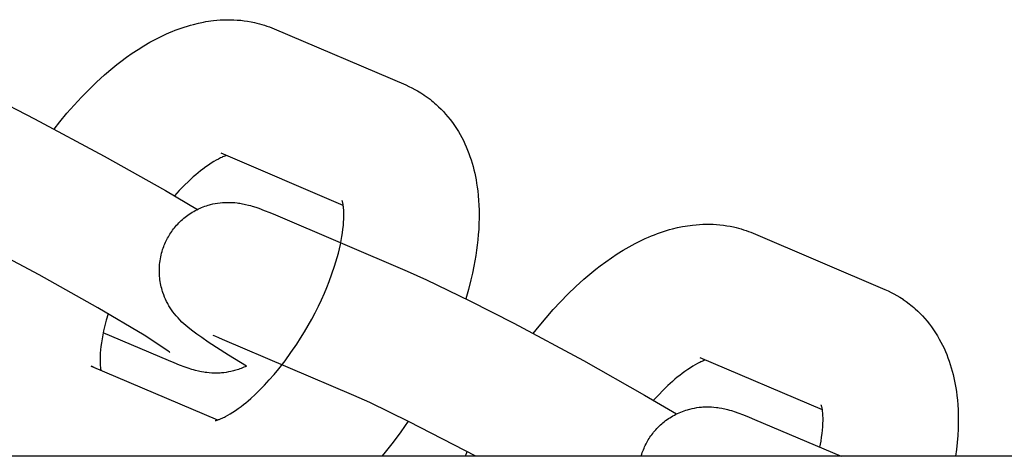
# Model space of a CAD drawing. Units: millimetres. Extents: x -9728 to 22417, y -3967 to 8658.
# Drawn here: x -1941 to -1883, y 1015 to 1040 of the extents above; entities that cross this region are included whole.
import ezdxf

# ---------------------------------------------------------------- set-up
doc = ezdxf.new("R2010")
doc.units = ezdxf.units.MM
doc.layers.add('Make2D$Visible$Curves', color=7, linetype='Continuous', true_color=0x000000)

msp = doc.modelspace()

# ---------------------------------------------------------------- linework, layer by layer
at = {"layer": 'Make2D$Visible$Curves', "lineweight": -3}
for points in [[(-1938.652, 1033.964), (-1938.309, 1034.399), (-1937.899, 1034.894), (-1937.481, 1035.372), (-1937.055, 1035.833), (-1936.621, 1036.278), (-1936.159, 1036.724), (-1935.689, 1037.15), (-1935.213, 1037.554), (-1934.972, 1037.747), (-1934.73, 1037.935), (-1934.399, 1038.181), (-1934.064, 1038.415), (-1933.724, 1038.64), (-1933.382, 1038.854), (-1933.033, 1039.057), (-1932.682, 1039.247), (-1932.485, 1039.347), (-1932.288, 1039.444), (-1932.089, 1039.536), (-1931.889, 1039.624), (-1931.715, 1039.697), (-1931.54, 1039.766), (-1931.364, 1039.833), (-1931.187, 1039.896), (-1931.01, 1039.955), (-1930.832, 1040.011), (-1930.653, 1040.064), (-1930.473, 1040.112), (-1930.184, 1040.183), (-1929.892, 1040.243), (-1929.746, 1040.27), (-1929.599, 1040.294), (-1929.452, 1040.315), (-1929.304, 1040.333), (-1929.102, 1040.354), (-1928.899, 1040.369), (-1928.7, 1040.379), (-1928.501, 1040.384), (-1928.301, 1040.384), (-1928.101, 1040.378), (-1927.899, 1040.366), (-1927.697, 1040.349), (-1927.495, 1040.325), (-1927.294, 1040.296), (-1927.094, 1040.261), (-1926.894, 1040.22), (-1926.746, 1040.185), (-1926.599, 1040.147), (-1926.453, 1040.106), (-1926.308, 1040.061), (-1926.163, 1040.013), (-1926.02, 1039.962), (-1925.878, 1039.907), (-1925.737, 1039.848)], [(-1925.737, 1039.848), (-1918.015, 1036.554)], [(-1946.064, 1037.634), (-1944.918, 1037.121), (-1942.381, 1035.891), (-1939.798, 1034.567), (-1935.713, 1032.376), (-1932.124, 1030.357), (-1930.241, 1029.251)], [(-1918.015, 1036.554), (-1917.829, 1036.472), (-1917.646, 1036.383), (-1917.482, 1036.297), (-1917.319, 1036.207)], [(-1917.319, 1036.207), (-1917.132, 1036.095), (-1916.949, 1035.976), (-1916.932, 1035.964), (-1916.756, 1035.842), (-1916.585, 1035.713), (-1916.494, 1035.641), (-1916.405, 1035.568), (-1916.317, 1035.493), (-1916.23, 1035.416), (-1916.083, 1035.281), (-1915.941, 1035.141), (-1915.803, 1034.997), (-1915.67, 1034.85), (-1915.533, 1034.689), (-1915.402, 1034.525), (-1915.276, 1034.357), (-1915.155, 1034.185), (-1915.036, 1034.006), (-1914.924, 1033.824), (-1914.821, 1033.647), (-1914.724, 1033.468), (-1914.631, 1033.287), (-1914.543, 1033.103), (-1914.461, 1032.918), (-1914.383, 1032.73), (-1914.31, 1032.541), (-1914.241, 1032.35), (-1914.177, 1032.157), (-1914.117, 1031.963), (-1914.062, 1031.767), (-1914.011, 1031.57), (-1913.965, 1031.375), (-1913.923, 1031.178), (-1913.885, 1030.981), (-1913.851, 1030.783), (-1913.817, 1030.561), (-1913.788, 1030.338), (-1913.759, 1030.06), (-1913.736, 1029.78), (-1913.72, 1029.498), (-1913.71, 1029.214), (-1913.707, 1028.796), (-1913.717, 1028.373), (-1913.732, 1028.073), (-1913.753, 1027.772), (-1913.781, 1027.468), (-1913.814, 1027.163), (-1913.854, 1026.856), (-1913.899, 1026.548), (-1914.008, 1025.926), (-1914.091, 1025.519), (-1914.183, 1025.111), (-1914.322, 1024.559), (-1914.477, 1024.004)], [(-1928.536, 1032.413), (-1928.583, 1032.398), (-1928.636, 1032.379), (-1928.695, 1032.356), (-1928.76, 1032.329), (-1928.818, 1032.303), (-1928.88, 1032.275), (-1928.945, 1032.243), (-1929.012, 1032.209), (-1929.144, 1032.137), (-1929.285, 1032.055), (-1929.434, 1031.962), (-1929.591, 1031.858), (-1929.755, 1031.743), (-1929.924, 1031.618), (-1930.06, 1031.512), (-1930.199, 1031.4), (-1930.34, 1031.282), (-1930.483, 1031.158), (-1930.75, 1030.915), (-1931.021, 1030.653), (-1931.306, 1030.36), (-1931.592, 1030.049)], [(-1921.682, 1029.489), (-1928.851, 1032.548)], [(-1931.863, 1020.864), (-1931.863, 1020.864), (-1931.863, 1020.864), (-1931.879, 1020.877), (-1931.981, 1020.952), (-1932.133, 1021.06), (-1932.39, 1021.235), (-1933.373, 1021.864), (-1936.092, 1023.483), (-1939.536, 1025.42), (-1945.333, 1028.491), (-1946.957, 1029.3), (-1948.256, 1029.92), (-1949.179, 1030.333)], [(-1931.994, 1027.568), (-1931.949, 1027.648), (-1931.902, 1027.727), (-1931.854, 1027.804), (-1931.804, 1027.881), (-1931.753, 1027.957), (-1931.699, 1028.031), (-1931.644, 1028.104), (-1931.588, 1028.176), (-1931.525, 1028.251), (-1931.461, 1028.324), (-1931.396, 1028.396), (-1931.329, 1028.466), (-1931.26, 1028.534), (-1931.189, 1028.601), (-1931.117, 1028.666), (-1931.043, 1028.729), (-1930.964, 1028.793), (-1930.884, 1028.856), (-1930.802, 1028.916), (-1930.719, 1028.974), (-1930.634, 1029.029), (-1930.548, 1029.083), (-1930.461, 1029.134), (-1930.373, 1029.183), (-1930.279, 1029.232), (-1930.185, 1029.278), (-1930.09, 1029.321), (-1929.994, 1029.362), (-1929.897, 1029.4), (-1929.8, 1029.436), (-1929.702, 1029.469), (-1929.603, 1029.5), (-1929.535, 1029.519), (-1929.466, 1029.538), (-1929.329, 1029.571), (-1929.191, 1029.598), (-1929.054, 1029.621), (-1928.913, 1029.64), (-1928.773, 1029.654), (-1928.698, 1029.659), (-1928.624, 1029.663), (-1928.478, 1029.667), (-1928.337, 1029.666), (-1928.199, 1029.66), (-1928.047, 1029.649), (-1927.903, 1029.634), (-1927.821, 1029.623), (-1927.743, 1029.611), (-1927.594, 1029.585), (-1927.501, 1029.566), (-1927.414, 1029.547), (-1927.25, 1029.507), (-1927.134, 1029.475), (-1927.021, 1029.442), (-1926.81, 1029.375), (-1926.639, 1029.317), (-1926.314, 1029.196), (-1925.99, 1029.067), (-1925.658, 1028.929)], [(-1929.208, 1016.862), (-1929.208, 1016.862), (-1929.206, 1016.863), (-1929.202, 1016.863), (-1929.196, 1016.864), (-1929.185, 1016.866), (-1929.169, 1016.869), (-1929.15, 1016.874), (-1929.128, 1016.879), (-1929.102, 1016.886), (-1929.074, 1016.895), (-1929.042, 1016.904), (-1929.008, 1016.916), (-1928.97, 1016.93), (-1928.929, 1016.945), (-1928.885, 1016.962), (-1928.839, 1016.982), (-1928.781, 1017.007), (-1928.72, 1017.036), (-1928.655, 1017.067), (-1928.587, 1017.102), (-1928.455, 1017.173), (-1928.315, 1017.255), (-1928.165, 1017.349), (-1928.009, 1017.452), (-1927.845, 1017.567), (-1927.675, 1017.693), (-1927.539, 1017.799), (-1927.4, 1017.911), (-1927.259, 1018.029), (-1927.116, 1018.153), (-1926.849, 1018.396), (-1926.579, 1018.658), (-1926.3, 1018.943), (-1926.021, 1019.246), (-1925.743, 1019.564), (-1925.467, 1019.898), (-1925.094, 1020.376), (-1924.749, 1020.849), (-1924.415, 1021.34), (-1924.184, 1021.699), (-1923.959, 1022.065), (-1923.742, 1022.436), (-1923.533, 1022.812), (-1923.332, 1023.191), (-1923.142, 1023.572), (-1922.961, 1023.953), (-1922.79, 1024.335), (-1922.645, 1024.679), (-1922.509, 1025.021), (-1922.342, 1025.473), (-1922.192, 1025.918), (-1922.111, 1026.18), (-1922.036, 1026.439), (-1921.968, 1026.692), (-1921.907, 1026.941), (-1921.851, 1027.186), (-1921.802, 1027.425), (-1921.76, 1027.657), (-1921.725, 1027.882), (-1921.697, 1028.097), (-1921.674, 1028.304), (-1921.658, 1028.5), (-1921.649, 1028.685), (-1921.644, 1028.864), (-1921.645, 1029.03), (-1921.649, 1029.133), (-1921.654, 1029.229), (-1921.662, 1029.318), (-1921.67, 1029.399), (-1921.678, 1029.457), (-1921.686, 1029.51), (-1921.694, 1029.558), (-1921.702, 1029.601), (-1921.711, 1029.64), (-1921.719, 1029.674), (-1921.726, 1029.703), (-1921.733, 1029.727), (-1921.741, 1029.75), (-1921.746, 1029.766), (-1921.75, 1029.775), (-1921.751, 1029.778), (-1921.751, 1029.778), (-1921.751, 1029.778)], [(-1925.658, 1028.929), (-1917.937, 1025.635)], [(-1910.525, 1021.965), (-1910.181, 1022.4), (-1909.771, 1022.895), (-1909.353, 1023.373), (-1908.927, 1023.835), (-1908.494, 1024.279), (-1908.031, 1024.725), (-1907.561, 1025.151), (-1907.085, 1025.555), (-1906.845, 1025.748), (-1906.602, 1025.936), (-1906.271, 1026.182), (-1905.937, 1026.416), (-1905.597, 1026.641), (-1905.254, 1026.855), (-1904.906, 1027.058), (-1904.554, 1027.248), (-1904.358, 1027.348), (-1904.16, 1027.445), (-1903.961, 1027.537), (-1903.761, 1027.625), (-1903.587, 1027.698), (-1903.412, 1027.767), (-1903.236, 1027.834), (-1903.06, 1027.897), (-1902.882, 1027.956), (-1902.704, 1028.012), (-1902.525, 1028.065), (-1902.346, 1028.113), (-1902.056, 1028.184), (-1901.764, 1028.244), (-1901.618, 1028.271), (-1901.471, 1028.295), (-1901.324, 1028.316), (-1901.176, 1028.334), (-1900.974, 1028.355), (-1900.772, 1028.37), (-1900.572, 1028.381), (-1900.373, 1028.385), (-1900.173, 1028.385), (-1899.973, 1028.379), (-1899.771, 1028.367), (-1899.569, 1028.35), (-1899.368, 1028.326), (-1899.167, 1028.297), (-1898.966, 1028.262), (-1898.767, 1028.221), (-1898.619, 1028.186), (-1898.472, 1028.148), (-1898.325, 1028.107), (-1898.18, 1028.062), (-1898.036, 1028.014), (-1897.892, 1027.963), (-1897.75, 1027.908), (-1897.609, 1027.85)], [(-1897.609, 1027.85), (-1889.887, 1024.555)], [(-1927.358, 1020.06), (-1928.414, 1020.704), (-1929.611, 1021.47), (-1929.992, 1021.729), (-1930.277, 1021.931), (-1930.584, 1022.161), (-1930.801, 1022.335), (-1930.915, 1022.431), (-1931.031, 1022.534), (-1931.149, 1022.644), (-1931.273, 1022.768), (-1931.381, 1022.884), (-1931.437, 1022.946), (-1931.494, 1023.012), (-1931.586, 1023.125), (-1931.678, 1023.246), (-1931.759, 1023.361), (-1931.839, 1023.482), (-1931.914, 1023.603), (-1931.95, 1023.666), (-1931.985, 1023.73), (-1932.05, 1023.855), (-1932.112, 1023.984), (-1932.167, 1024.111), (-1932.219, 1024.242), (-1932.266, 1024.375), (-1932.288, 1024.442), (-1932.309, 1024.51), (-1932.337, 1024.609), (-1932.363, 1024.71), (-1932.386, 1024.811), (-1932.407, 1024.913), (-1932.425, 1025.016), (-1932.44, 1025.119), (-1932.453, 1025.223), (-1932.463, 1025.328), (-1932.47, 1025.413), (-1932.474, 1025.499), (-1932.476, 1025.585), (-1932.477, 1025.672), (-1932.476, 1025.758), (-1932.473, 1025.844), (-1932.468, 1025.93), (-1932.461, 1026.017), (-1932.45, 1026.128), (-1932.435, 1026.24), (-1932.417, 1026.35), (-1932.396, 1026.461), (-1932.372, 1026.57), (-1932.345, 1026.679), (-1932.315, 1026.788), (-1932.282, 1026.895), (-1932.253, 1026.982), (-1932.221, 1027.068), (-1932.188, 1027.153), (-1932.153, 1027.238), (-1932.116, 1027.322), (-1932.077, 1027.404), (-1932.036, 1027.486), (-1931.994, 1027.568)], [(-1917.937, 1025.635), (-1916.79, 1025.122), (-1914.253, 1023.892), (-1911.67, 1022.568), (-1907.585, 1020.377), (-1903.996, 1018.358), (-1902.114, 1017.252)], [(-1889.887, 1024.555), (-1889.702, 1024.473), (-1889.519, 1024.384), (-1889.354, 1024.298), (-1889.192, 1024.208)], [(-1889.192, 1024.208), (-1889.005, 1024.096), (-1888.821, 1023.977), (-1888.804, 1023.965), (-1888.629, 1023.843), (-1888.458, 1023.714), (-1888.367, 1023.642), (-1888.277, 1023.569), (-1888.189, 1023.494), (-1888.102, 1023.417), (-1887.956, 1023.282), (-1887.813, 1023.142), (-1887.676, 1022.998), (-1887.542, 1022.851), (-1887.406, 1022.69), (-1887.274, 1022.526), (-1887.148, 1022.358), (-1887.027, 1022.186), (-1886.909, 1022.007), (-1886.796, 1021.825), (-1886.693, 1021.648), (-1886.596, 1021.469), (-1886.503, 1021.288), (-1886.416, 1021.104), (-1886.333, 1020.919), (-1886.255, 1020.731), (-1886.182, 1020.542), (-1886.113, 1020.351), (-1886.049, 1020.158), (-1885.99, 1019.964), (-1885.934, 1019.768), (-1885.883, 1019.571), (-1885.837, 1019.376), (-1885.795, 1019.179), (-1885.757, 1018.982), (-1885.723, 1018.784), (-1885.69, 1018.562), (-1885.661, 1018.339), (-1885.631, 1018.061), (-1885.608, 1017.781), (-1885.592, 1017.499), (-1885.582, 1017.215), (-1885.579, 1016.797), (-1885.59, 1016.374), (-1885.611, 1015.977), (-1885.643, 1015.576), (-1885.686, 1015.172), (-1885.739, 1014.765)], [(-1935.488, 1023.132), (-1935.598, 1022.745), (-1935.693, 1022.37), (-1935.748, 1022.124), (-1935.797, 1021.886), (-1935.839, 1021.653), (-1935.874, 1021.429), (-1935.903, 1021.213), (-1935.925, 1021.007), (-1935.941, 1020.811), (-1935.951, 1020.626), (-1935.955, 1020.446), (-1935.954, 1020.281), (-1935.95, 1020.178), (-1935.945, 1020.082), (-1935.938, 1019.993), (-1935.929, 1019.912), (-1935.917, 1019.821)], [(-1931.941, 1020.382), (-1935.771, 1022.015)], [(-1928.773, 1021.628), (-1928.994, 1021.72), (-1929.17, 1021.79), (-1929.264, 1021.826), (-1929.316, 1021.844), (-1929.317, 1021.844), (-1929.317, 1021.844)], [(-1921.051, 1018.334), (-1928.773, 1021.628)], [(-1927.358, 1020.06), (-1927.436, 1020.022), (-1927.514, 1019.987), (-1927.594, 1019.953), (-1927.673, 1019.921), (-1927.753, 1019.891), (-1927.834, 1019.862), (-1927.915, 1019.835), (-1927.996, 1019.81), (-1928.065, 1019.791), (-1928.133, 1019.773), (-1928.271, 1019.74), (-1928.408, 1019.712), (-1928.545, 1019.689), (-1928.687, 1019.67), (-1928.827, 1019.657), (-1928.902, 1019.651), (-1928.976, 1019.647), (-1929.121, 1019.643), (-1929.263, 1019.644), (-1929.4, 1019.65), (-1929.552, 1019.661), (-1929.696, 1019.676), (-1929.778, 1019.687), (-1929.857, 1019.699), (-1930.006, 1019.725), (-1930.098, 1019.744), (-1930.186, 1019.763), (-1930.35, 1019.804), (-1930.466, 1019.835), (-1930.578, 1019.868), (-1930.79, 1019.935), (-1930.961, 1019.994), (-1931.286, 1020.114), (-1931.61, 1020.243), (-1931.941, 1020.382)], [(-1900.408, 1020.414), (-1900.455, 1020.399), (-1900.509, 1020.38), (-1900.568, 1020.357), (-1900.633, 1020.33), (-1900.691, 1020.304), (-1900.752, 1020.276), (-1900.817, 1020.244), (-1900.885, 1020.21), (-1901.016, 1020.138), (-1901.157, 1020.056), (-1901.306, 1019.963), (-1901.463, 1019.859), (-1901.627, 1019.744), (-1901.796, 1019.619), (-1901.933, 1019.513), (-1902.071, 1019.401), (-1902.212, 1019.283), (-1902.355, 1019.159), (-1902.622, 1018.916), (-1902.893, 1018.654), (-1903.178, 1018.361), (-1903.465, 1018.05)], [(-1893.555, 1017.49), (-1900.724, 1020.549)], [(-1936.312, 1019.978), (-1936.351, 1020), (-1936.39, 1020.02), (-1936.43, 1020.04), (-1936.47, 1020.057)], [(-1936.47, 1020.057), (-1929.064, 1016.898)], [(-1913.891, 1014.765), (-1917.809, 1016.796), (-1920.129, 1017.921), (-1921.051, 1018.334)], [(-1903.866, 1015.569), (-1903.821, 1015.649), (-1903.775, 1015.728), (-1903.727, 1015.805), (-1903.677, 1015.882), (-1903.625, 1015.958), (-1903.572, 1016.032), (-1903.517, 1016.105), (-1903.46, 1016.177), (-1903.398, 1016.252), (-1903.334, 1016.325), (-1903.268, 1016.397), (-1903.201, 1016.467), (-1903.132, 1016.535), (-1903.061, 1016.602), (-1902.989, 1016.667), (-1902.916, 1016.73), (-1902.837, 1016.794), (-1902.756, 1016.857), (-1902.674, 1016.917), (-1902.591, 1016.975), (-1902.506, 1017.03), (-1902.42, 1017.084), (-1902.333, 1017.135), (-1902.245, 1017.184), (-1902.152, 1017.233), (-1902.058, 1017.279), (-1901.962, 1017.322), (-1901.866, 1017.363), (-1901.77, 1017.402), (-1901.672, 1017.437), (-1901.574, 1017.47), (-1901.475, 1017.501), (-1901.407, 1017.52), (-1901.338, 1017.539), (-1901.201, 1017.572), (-1901.064, 1017.599), (-1900.927, 1017.622), (-1900.785, 1017.641), (-1900.645, 1017.655), (-1900.57, 1017.66), (-1900.496, 1017.664), (-1900.351, 1017.668), (-1900.209, 1017.667), (-1900.071, 1017.662), (-1899.92, 1017.65), (-1899.776, 1017.635), (-1899.694, 1017.624), (-1899.615, 1017.612), (-1899.466, 1017.586), (-1899.374, 1017.567), (-1899.286, 1017.548), (-1899.122, 1017.508), (-1899.006, 1017.476), (-1898.894, 1017.443), (-1898.682, 1017.376), (-1898.511, 1017.318), (-1898.186, 1017.197), (-1897.862, 1017.068), (-1897.531, 1016.93)], [(-1893.701, 1015.296), (-1893.633, 1015.658), (-1893.598, 1015.883), (-1893.569, 1016.098), (-1893.547, 1016.305), (-1893.531, 1016.501), (-1893.521, 1016.686), (-1893.516, 1016.865), (-1893.518, 1017.031), (-1893.521, 1017.134), (-1893.527, 1017.23), (-1893.534, 1017.319), (-1893.543, 1017.4), (-1893.55, 1017.458), (-1893.558, 1017.511), (-1893.566, 1017.559), (-1893.575, 1017.602), (-1893.583, 1017.641), (-1893.591, 1017.675), (-1893.599, 1017.704), (-1893.606, 1017.728), (-1893.613, 1017.751), (-1893.619, 1017.767), (-1893.622, 1017.776), (-1893.624, 1017.779), (-1893.624, 1017.779), (-1893.624, 1017.779)], [(-1917.88, 1016.832), (-1918.309, 1016.21), (-1918.751, 1015.604), (-1919.291, 1014.912), (-1919.41, 1014.765)], [(-1897.531, 1016.93), (-1892.456, 1014.765)], [(-1904.194, 1014.765), (-1904.154, 1014.896), (-1904.125, 1014.983), (-1904.094, 1015.069), (-1904.061, 1015.154), (-1904.026, 1015.239), (-1903.988, 1015.323), (-1903.95, 1015.406), (-1903.909, 1015.487), (-1903.866, 1015.569)], [(-1914.512, 1014.765), (-1914.409, 1015.04)], [(-1683.462, 1014.765), (-3953.701, 1014.765)]]:
    msp.add_lwpolyline(points, dxfattribs=at)

doc.saveas('drawing.dxf')
